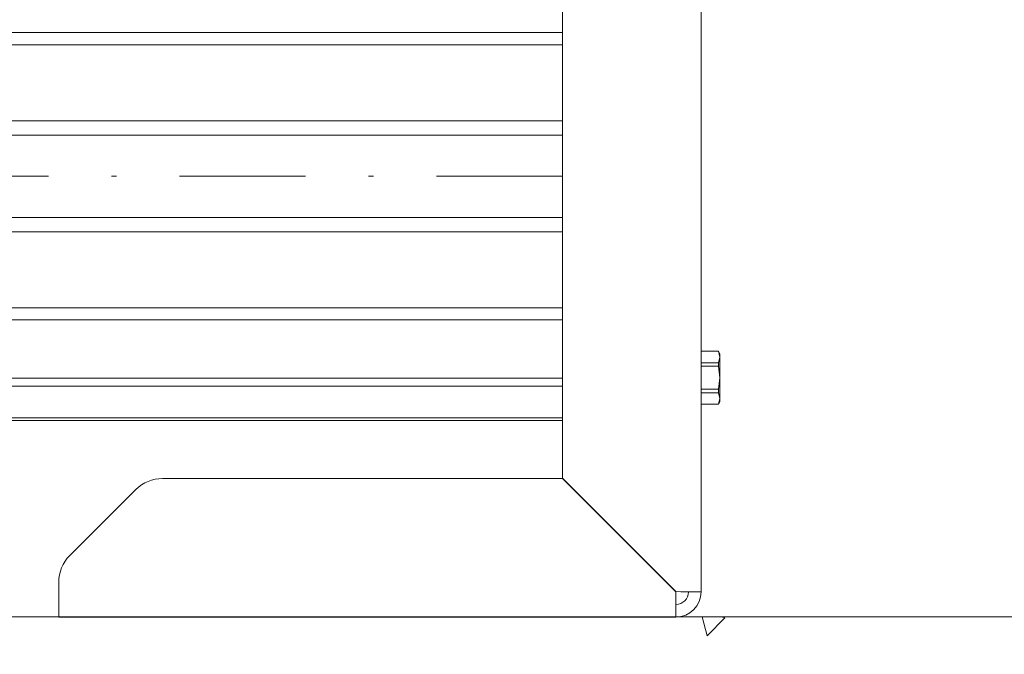
# Model space of a CAD drawing. Units: millimetres. Extents: x 0 to 210, y 0 to 297.
# Drawn here: x 171 to 191, y 176 to 189 of the extents above; entities that cross this region are included whole.
import ezdxf

# ---------------------------------------------------------------- set-up
doc = ezdxf.new("R2010")
doc.units = ezdxf.units.MM
doc.header["$LTSCALE"] = 5
doc.linetypes.add('AUSGEZOGEN', pattern=[0])
doc.linetypes.add('DASHDOT', pattern=[1, 0.5, -0.25, 0, -0.25])
for name, color, linetype in [('Fertigteilkontur (RT)', 7, 'Continuous'), ('Mittellinie', 7, 'Continuous'), ('Schraffur', 7, 'Continuous'), ('Volllinie breit', 7, 'Continuous'), ('Volllinie schmal', 7, 'Continuous')]:
    doc.layers.add(name, color=color, linetype=linetype)

# ---------------------------------------------------------------- blocks, each defined once
blk = doc.blocks.new('TE17_PL24_SAR_nNn09')
at = {"layer": 'Volllinie breit', "color": 56, "linetype": 'AUSGEZOGEN', "lineweight": 18, "true_color": 0x808000}
blk.add_line((182.089, 180.656), (166.496, 180.656), dxfattribs=at)
at = {"layer": 'Volllinie schmal', "color": 56, "linetype": 'AUSGEZOGEN', "lineweight": 18, "true_color": 0x808000}
for p, q in [((166.496, 188.359), (182.089, 188.359)), ((182.089, 188.116), (166.496, 188.116)), ((166.496, 186.609), (182.089, 186.609)), ((182.089, 186.322), (166.496, 186.322)), ((182.089, 184.691), (166.496, 184.691)), ((182.089, 184.404), (166.496, 184.404)), ((166.496, 182.897), (182.089, 182.897)), ((182.089, 182.654), (166.496, 182.654)), ((166.496, 181.5), (182.089, 181.5)), ((182.089, 181.338), (166.496, 181.338)), ((166.496, 180.713), (182.089, 180.713))]:
    blk.add_line(p, q, dxfattribs=at)
blk = doc.blocks.new('PRE36_sa_r_nNn011')
at = {"layer": 'Mittellinie', "color": 56, "linetype": 'DASHDOT', "lineweight": 18, "true_color": 0x808000}
blk.add_line((182.089, 185.506), (155.784, 185.506), dxfattribs=at)
blk = doc.blocks.new('TRE30_PL24_M2_60_SAR_nNn08')
for name in ['TE17_PL24_SAR_nNn09', 'PRE36_sa_r_nNn011']:
    blk.add_blockref(name, (0, 0))
blk = doc.blocks.new('BoBef_TRE_min_SA_nNn012')
at = {"layer": 'Volllinie breit', "color": 18, "linetype": 'AUSGEZOGEN', "lineweight": 18, "true_color": 0x000000}
for p, q in [((184.839, 177.256), (184.839, 196.712)), ((182.089, 179.51), (182.089, 194.446)), ((184.839, 182.034), (185.184, 182.034)), ((184.839, 182.032), (185.184, 182.032)), ((185.184, 182.034), (185.214, 181.981)), ((185.184, 182.034), (185.184, 182.032)), ((185.184, 182.032), (185.214, 181.918)), ((185.214, 181.981), (185.214, 181.031)), ((184.839, 181.803), (185.184, 181.803)), ((185.214, 181.918), (185.184, 181.803)), ((185.184, 181.803), (185.184, 181.736)), ((184.839, 181.736), (185.184, 181.736)), ((185.184, 181.736), (185.214, 181.506)), ((185.214, 181.506), (185.184, 181.277)), ((184.839, 181.277), (185.184, 181.277)), ((184.839, 181.21), (185.184, 181.21)), ((185.184, 181.277), (185.184, 181.21)), ((185.184, 181.21), (185.214, 181.095)), ((184.839, 180.98), (185.184, 180.98)), ((185.184, 180.979), (184.839, 180.979)), ((185.214, 181.095), (185.184, 180.98)), ((185.214, 181.031), (185.184, 180.979)), ((185.184, 180.98), (185.184, 180.979)), ((174.15, 179.506), (182.086, 179.506)), ((184.336, 177.256), (182.086, 179.506)), ((182.089, 179.51), (184.339, 177.26)), ((172.309, 177.976), (173.619, 179.287)), ((172.089, 177.446), (172.089, 176.756)), ((184.589, 177.256), (184.839, 177.256)), ((184.339, 177.006), (184.339, 176.756)), ((172.089, 176.756), (184.339, 176.756))]:
    blk.add_line(p, q, dxfattribs=at)
for points in [[(184.339, 176.756), (184.339, 176.76), (184.339, 176.766), (184.338, 176.794), (184.338, 176.841), (184.337, 176.903), (184.337, 176.979), (184.336, 177.065), (184.336, 177.159), (184.336, 177.256)], [(184.339, 177.26), (184.437, 177.259), (184.53, 177.259), (184.617, 177.259), (184.693, 177.258), (184.755, 177.258), (184.801, 177.257), (184.829, 177.257), (184.836, 177.257), (184.839, 177.256)]]:
    blk.add_lwpolyline(points, dxfattribs=at)
for centre, radius, start, end in [((174.15, 178.756), 0.75, 90, 135), ((172.839, 177.446), 0.75, 135, 180), ((184.339, 177.256), 0.5, 270, 0), ((184.339, 177.256), 0.25, 270, 0)]:
    blk.add_arc(centre, radius, start, end, dxfattribs=at)

msp = doc.modelspace()

# ---------------------------------------------------------------- hatches: boundary and pattern name
at = {"layer": 'Schraffur', "linetype": 'AUSGEZOGEN', "lineweight": 18, "true_color": 0x008000}
h = msp.add_hatch(dxfattribs=at)
h.set_pattern_fill('MegaCAD_A-BET2', color=96, style=0)
h.set_pattern_definition([(70, (0, 0), (-6.42788, 7.66045), [1, -9]), (130, (0, 0), (-9.84808, -1.73648), [1, -9]), (10, (-0.643, 0.766), (3.4202, 9.39693), [1, -9]), (45, (0, 0), (-1.81173, 6.76148), [0.5, -6.5]), (105, (0, 0), (-6.76148, 1.81173), [0.5, -6.5]), (-15, (-0.1294, 0.483), (4.94975, 4.94975), [0.5, -6.5]), (119, (5, 0), (-7.85815, -0.46844), [0, -7.3, 0, -6.9, 0, -7.7]), (57, (0, 3), (-2.806695, 5.04207), [0, -5.1, 0, -4.9, 0, -5.3]), (23, (2, 5), (0.82775, 3.936348), [0, -4.7, 0, -4.3, 0, -5.1])])
h.paths.add_polyline_path([(121.14115, 246.75637), (114.36115, 246.75637), (114.36115, 225.07083), (114.69554, 224.98406), (114.99625, 225.10435), (115.29697, 225.16449), (115.60972, 225.05623), (115.92246, 224.89986), (116.23521, 224.82769), (116.54796, 224.81566), (116.84867, 224.89986), (117.14939, 225.03218), (117.46214, 225.16449), (117.79894, 225.21261), (119.89169, 225.20058), (120.19241, 225.10435), (120.49312, 224.99609), (120.79384, 224.83972), (121.09456, 224.71943), (121.14115, 224.7177)], flags=0)
h.paths.add_polyline_path([(121.14115, 222.39789), (121.04645, 222.39789), (120.69761, 222.39789), (120.36081, 222.32572), (120.04806, 222.20543), (119.74734, 222.025), (117.66663, 221.84457), (117.36591, 221.86862), (117.01708, 221.96485), (116.70433, 222.09717), (116.40361, 222.24151), (116.07884, 222.26557), (115.71798, 222.2776), (115.309, 222.28963), (114.98422, 222.28963), (114.68351, 222.13326), (114.36115, 221.88022), (114.36115, 169.97637), (153.66455, 169.97637), (153.61197, 170.13412), (153.43226, 170.49355), (153.07284, 170.67326), (152.89312, 171.03268), (152.5337, 171.3921), (152.35399, 171.75153), (152.35399, 172.11095), (152.35399, 172.47037), (152.35399, 174.60979), (152.17428, 174.96922), (152.17428, 175.32864), (151.99457, 175.68806), (151.45543, 175.68806), (151.09601, 175.86777), (150.9163, 176.2272), (150.9163, 176.58662), (150.9163, 176.75637), (121.14115, 176.75637)], flags=0)
h.paths.add_polyline_path([(199.72103, 169.97637), (199.72103, 221.8882), (199.68047, 221.884), (199.37353, 221.89628), (198.95609, 221.96995), (198.64915, 222.04361), (196.53776, 221.9945), (196.20627, 221.884), (195.86249, 221.82261), (195.46961, 221.78578), (195.07672, 221.7735), (194.64701, 221.85945), (194.30323, 221.95767), (193.99629, 222.06817), (193.68935, 222.03133), (193.27191, 221.89628), (192.94115, 221.88022), (192.94115, 176.75637), (170.76976, 176.75637), (170.7344, 176.72101, 0.19891262), (170.71976, 176.68565), (170.71976, 176.56065, 0.19891237), (170.7344, 176.5253), (170.76976, 176.48994), (170.76976, 171.06065), (170.46976, 171.06065), (170.16976, 171.06065), (170.16976, 176.48994), (170.20512, 176.5253, 0.19891078), (170.21976, 176.56065), (170.21976, 176.68565, 0.19891053), (170.20512, 176.72101), (170.16976, 176.75637), (156.31262, 176.75637), (156.48735, 176.40691), (156.66706, 175.86777), (156.84677, 175.50835), (157.2062, 175.32864), (157.56562, 175.14893), (158.10475, 174.78951), (158.46418, 174.60979), (158.8236, 172.47037), (159.18302, 172.11095), (159.36273, 171.75153), (159.72216, 171.21239), (159.72216, 170.85297), (159.90187, 170.49355), (160.26129, 170.31383), (160.43003, 169.97637)], flags=0)
h.paths.add_polyline_path([(199.72103, 246.75637), (192.94115, 246.75637), (192.94115, 225.07083), (193.24736, 225.03935), (193.5543, 225.1744), (193.89807, 225.1744), (194.22957, 225.0148), (194.62245, 224.91657), (194.96623, 224.89202), (195.27317, 224.87974), (195.60466, 225.0148), (195.9116, 225.08846), (196.21854, 225.16213), (198.34221, 225.14985), (198.6737, 225.02707), (199.0052, 224.86746), (199.32441, 224.85519), (199.72103, 225.02044)], flags=0)

# ---------------------------------------------------------------- linework, layer by layer
at = {"layer": 'Fertigteilkontur (RT)', "color": 96, "linetype": 'AUSGEZOGEN', "lineweight": 18, "true_color": 0x008000}
msp.add_line((156.31262, 176.75637), (192.94115, 176.75637), dxfattribs=at)

# ---------------------------------------------------------------- block references
for name in ['BoBef_TRE_min_SA_nNn012', 'TRE30_PL24_M2_60_SAR_nNn08']:
    msp.add_blockref(name, (0, 0))

doc.saveas('drawing.dxf')
